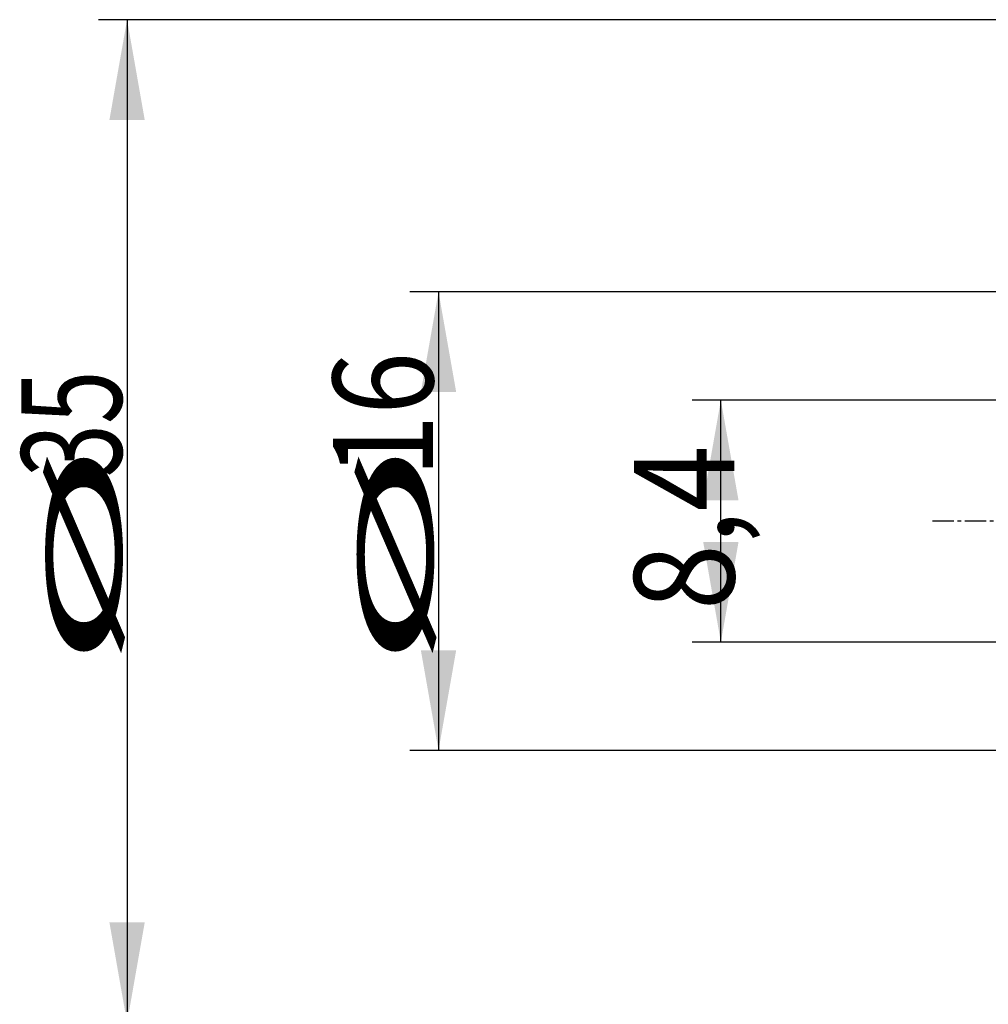
# Model space of a CAD drawing. Units: millimetres. Extents: x 201 to 298, y 191 to 298.
# Drawn here: x 201 to 235, y 227 to 261 of the extents above; entities that cross this region are included whole.
import ezdxf

# ---------------------------------------------------------------- set-up
doc = ezdxf.new("R2010")
doc.units = ezdxf.units.MM
doc.linetypes.add('CENTER2', pattern=[1.125, 0.75, -0.125, 0.125, -0.125])
doc.layers.add('SK2', color=7, linetype='Continuous')
doc.layers.add('SK4', color=2, linetype='CENTER2')
doc.styles.add('cesky', font='simplex.shx')

msp = doc.modelspace()

# ---------------------------------------------------------------- linework, layer by layer
at = {"layer": 'SK2'}
for p, q in [((238.1442, 261.2312), (204.104, 261.2312)), ((205.104, 261.2312), (205.104, 226.2312)), ((244.1558, 251.7339), (214.9778, 251.7339)), ((215.9778, 251.7339), (215.9778, 235.7284)), ((238.1442, 247.9537), (224.8355, 247.9537)), ((225.8355, 239.5087), (225.8355, 247.9537)), ((238.1442, 239.5087), (224.8355, 239.5087)), ((244.1558, 235.7284), (214.9778, 235.7284))]:
    msp.add_line(p, q, dxfattribs=at)
for points in [[(205.104, 261.2312), (205.7211, 257.7312), (204.4868, 257.7312)], [(215.9778, 251.7339), (216.595, 248.2339), (215.3607, 248.2339)], [(225.8355, 247.9537), (226.4526, 244.4537), (225.2184, 244.4537)], [(225.8355, 239.5087), (225.2184, 243.0087), (226.4526, 243.0087)], [(215.9778, 235.7284), (215.3607, 239.2284), (216.595, 239.2284)], [(205.104, 226.2312), (204.4868, 229.7312), (205.7211, 229.7312)]]:
    msp.add_solid(points, dxfattribs=at)
at = {"layer": 'SK4'}
msp.add_line((260.974, 243.7312), (233.1442, 243.7312), dxfattribs=at)

# ---------------------------------------------------------------- texts
at = {"layer": 'SK2', "char_height": 3.5, "attachment_point": 7, "rotation": 90, "line_spacing_factor": 0.843373, "style": 'cesky'}
for s, insert in [('\\W0.8260;16', (215.7904, 245.2574)), ('\\W0.7045;35', (204.9166, 245.2574)), ('\\W0.8677;8,4', (226.3043, 240.6262)), ('\\W3.0115;\\H2.63;%%c\\H3.50;', (204.9166, 238.5199)), ('\\W3.0115;\\H2.63;%%c\\H3.50;', (215.7904, 238.5199))]:
    msp.add_mtext(s, dxfattribs=dict(at, insert=insert))

doc.saveas('drawing.dxf')
